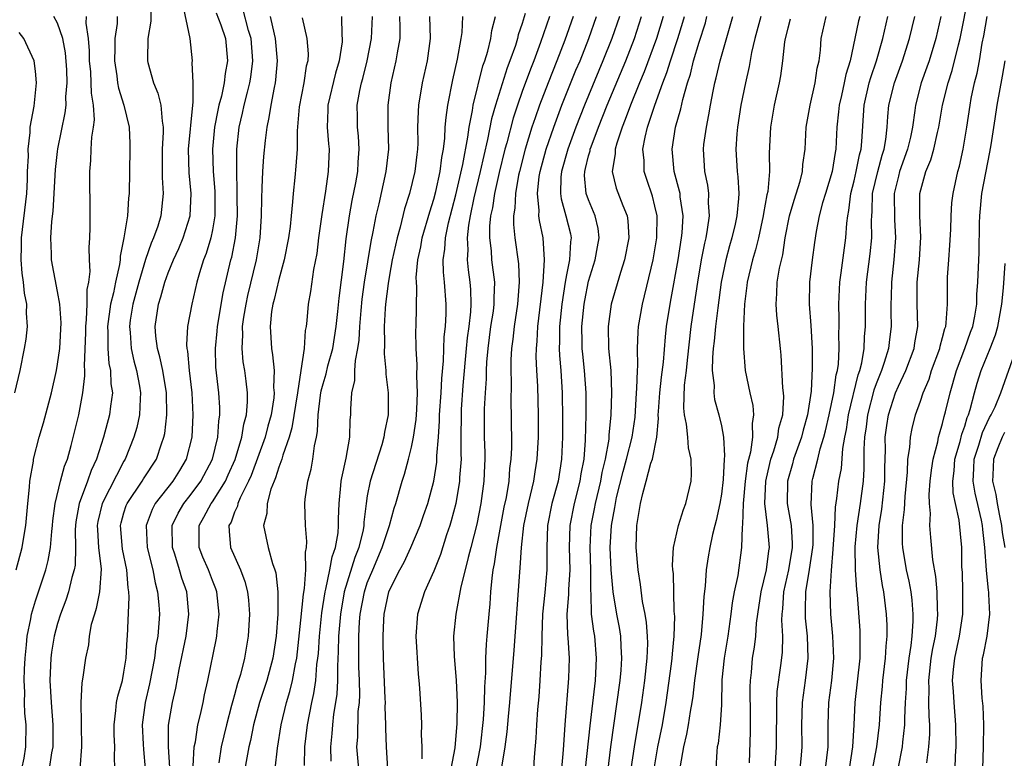
# Model space of a CAD drawing. Units: inches. Extents: x 2619000 to 2622000, y 1488000 to 1491000.
# Drawn here: x 2619270 to 2619359, y 1489196 to 1489263 of the extents above; entities that cross this region are included whole.
import ezdxf

# ---------------------------------------------------------------- set-up
doc = ezdxf.new("R2010")
doc.units = ezdxf.units.IN
doc.header["$MEASUREMENT"] = 0
doc.layers.add('LD26191488_2ft', color=168, linetype='Continuous')

msp = doc.modelspace()

# ---------------------------------------------------------------- linework, layer by layer
at = {"layer": 'LD26191488_2ft'}
for points, elevation in [([(2619346.304, 1489193), (2619347.069, 1489197), (2619347.298, 1489199), (2619347.418, 1489201), (2619347.559, 1489202.441), (2619347.597, 1489203), (2619347.84, 1489205), (2619347.889, 1489206.111), (2619347.991, 1489207), (2619347.991, 1489207.991), (2619347.942, 1489209), (2619347.698, 1489211), (2619347.574, 1489211.574), (2619347.36, 1489213), (2619347.159, 1489215), (2619347.279, 1489217), (2619347.52, 1489218.48), (2619347.772, 1489221), (2619347.777, 1489222.223), (2619347.827, 1489223.827), (2619347.82, 1489225), (2619347.955, 1489226.045), (2619348.106, 1489227), (2619348.747, 1489229), (2619349, 1489229.608), (2619349.663, 1489231), (2619350.424, 1489233), (2619350.494, 1489233.506), (2619350.76, 1489235), (2619350.711, 1489237), (2619350.704, 1489239), (2619350.899, 1489241), (2619351.046, 1489243.046), (2619350.956, 1489245), (2619350.943, 1489247), (2619351.48, 1489249), (2619351.94, 1489250.06), (2619352.196, 1489251), (2619352.534, 1489252.534), (2619352.653, 1489253), (2619352.994, 1489255), (2619353.496, 1489257), (2619353.875, 1489258.125), (2619354.437, 1489260.437), (2619354.592, 1489261), (2619355.384, 1489265)], 8446), ([(2619278.172, 1489195), (2619278.143, 1489196.143), (2619278.167, 1489197), (2619278.12, 1489198.119), (2619278.101, 1489199), (2619278.278, 1489200.278), (2619278.339, 1489201), (2619278.435, 1489201.565), (2619278.858, 1489203), (2619279, 1489203.739), (2619279.193, 1489205), (2619279.277, 1489206.723), (2619279.313, 1489207), (2619279.481, 1489210.518), (2619279.454, 1489211), (2619279.38, 1489211.38), (2619279.254, 1489213), (2619278.863, 1489214.863), (2619278.685, 1489217), (2619278.745, 1489217.256), (2619279, 1489218.134), (2619279.204, 1489218.796), (2619279.284, 1489219), (2619280.636, 1489221), (2619280.77, 1489221.23), (2619281.937, 1489223), (2619282.387, 1489224.387), (2619282.613, 1489225), (2619282.683, 1489225.317), (2619282.873, 1489227), (2619282.846, 1489229), (2619282.515, 1489231), (2619282.255, 1489232.255), (2619282.034, 1489233), (2619281.896, 1489234.104), (2619281.821, 1489235), (2619282.119, 1489237), (2619282.344, 1489237.656), (2619282.703, 1489239), (2619283, 1489239.824), (2619283.47, 1489241), (2619283.954, 1489242.046), (2619284.341, 1489243), (2619284.974, 1489245), (2619285.066, 1489247), (2619284.888, 1489248.888), (2619284.824, 1489251), (2619285.214, 1489255), (2619285.267, 1489255.267), (2619285.26, 1489257), (2619285.166, 1489258.834), (2619285.191, 1489259), (2619284.992, 1489261.008), (2619284.307, 1489264.306)], 8390), ([(2619283.134, 1489195.134), (2619283.036, 1489197), (2619283.036, 1489198.964), (2619283.387, 1489201), (2619283.684, 1489202.315), (2619283.99, 1489203.99), (2619284.613, 1489207), (2619284.866, 1489209), (2619284.68, 1489211), (2619284.237, 1489212.237), (2619284.026, 1489213), (2619283.599, 1489214.402), (2619283.387, 1489215), (2619283.369, 1489217), (2619283.887, 1489218.113), (2619284.409, 1489219), (2619285, 1489219.725), (2619285.956, 1489221), (2619286.994, 1489223), (2619287.488, 1489225), (2619287.575, 1489226.425), (2619287.677, 1489227), (2619287.663, 1489227.663), (2619287.564, 1489229), (2619287.314, 1489231.314), (2619287.272, 1489233), (2619287.433, 1489234.567), (2619287.456, 1489235), (2619287.982, 1489238.018), (2619288.673, 1489241), (2619288.747, 1489241.253), (2619289.089, 1489243), (2619289.259, 1489245), (2619289.239, 1489246.761), (2619289.247, 1489247.247), (2619289.196, 1489249), (2619289.208, 1489249.208), (2619289.211, 1489251), (2619289.415, 1489253), (2619289.729, 1489254.271), (2619289.876, 1489255), (2619290.16, 1489256.16), (2619290.39, 1489257), (2619290.472, 1489257.528), (2619290.651, 1489259), (2619290.486, 1489261), (2619290.265, 1489261.736), (2619289.738, 1489263.738)], 8394), ([(2619269.269, 1489213), (2619269.806, 1489215), (2619269.95, 1489215.95), (2619270.132, 1489217), (2619270.308, 1489219), (2619270.477, 1489220.477), (2619270.497, 1489221), (2619270.813, 1489222.813), (2619270.826, 1489223), (2619271.344, 1489225), (2619271.733, 1489226.267), (2619272.455, 1489229), (2619272.9, 1489231), (2619273, 1489231.569), (2619273.192, 1489233), (2619273.316, 1489235.316), (2619273.205, 1489237), (2619273, 1489238.162), (2619272.448, 1489241), (2619272.446, 1489241.553), (2619272.394, 1489243), (2619272.487, 1489244.487), (2619272.602, 1489245.398), (2619272.816, 1489249.184), (2619273, 1489250.81), (2619273.028, 1489251.028), (2619273.698, 1489254.302), (2619273.766, 1489255), (2619273.755, 1489255.755), (2619273.859, 1489257), (2619273.826, 1489258.174), (2619273.721, 1489259.721), (2619273.488, 1489261), (2619273, 1489262.4), (2619272.674, 1489263)], 8382), ([(2619269.772, 1489195), (2619269.973, 1489195.973), (2619270.146, 1489197), (2619270.147, 1489199), (2619270.055, 1489200.055), (2619270.017, 1489201), (2619270.045, 1489201.954), (2619269.989, 1489203), (2619270.015, 1489204.014), (2619270.075, 1489205), (2619270.204, 1489206.204), (2619270.262, 1489207), (2619270.58, 1489208.58), (2619270.639, 1489209), (2619271, 1489210.207), (2619271.933, 1489213), (2619272.155, 1489213.845), (2619272.361, 1489215), (2619272.472, 1489216.471), (2619272.54, 1489217), (2619272.574, 1489217.426), (2619272.77, 1489219), (2619273.264, 1489221), (2619273.63, 1489222.37), (2619273.893, 1489223), (2619274.238, 1489224.238), (2619274.913, 1489227), (2619275.294, 1489229), (2619275.475, 1489230.526), (2619275.463, 1489231), (2619275.424, 1489231.425), (2619275.546, 1489234.454), (2619275.544, 1489235), (2619275.623, 1489235.623), (2619275.669, 1489237), (2619275.67, 1489238.33), (2619275.825, 1489239), (2619275.952, 1489239.952), (2619275.899, 1489241), (2619275.867, 1489242.133), (2619275.919, 1489243), (2619275.946, 1489243.946), (2619275.953, 1489245), (2619275.914, 1489249), (2619276.012, 1489249.988), (2619276.046, 1489251), (2619276.106, 1489252.106), (2619276.257, 1489253), (2619276.334, 1489253.666), (2619276.245, 1489255), (2619276.063, 1489256.063), (2619276.051, 1489257), (2619275.996, 1489258.005), (2619275.895, 1489259), (2619275.897, 1489259.897), (2619275.809, 1489261), (2619275.596, 1489262.404), (2619275.621, 1489263)], 8384), ([(2619278.4, 1489263), (2619278.372, 1489262.372), (2619278.178, 1489261), (2619278.175, 1489260.175), (2619278.131, 1489259), (2619278.349, 1489257.651), (2619278.432, 1489257), (2619278.519, 1489256.519), (2619278.994, 1489255), (2619279.472, 1489253), (2619279.528, 1489251.528), (2619279.536, 1489251), (2619279.482, 1489247), (2619279.426, 1489246.574), (2619279.308, 1489245), (2619279.002, 1489243.002), (2619278.664, 1489241.336), (2619278.65, 1489241), (2619278.6, 1489240.601), (2619278.224, 1489239), (2619278.044, 1489238.044), (2619277.773, 1489237), (2619277.503, 1489235), (2619277.533, 1489234.468), (2619277.538, 1489233), (2619277.646, 1489231.647), (2619277.79, 1489231), (2619277.818, 1489229.818), (2619277.953, 1489229), (2619277.78, 1489227.78), (2619277.704, 1489227), (2619277.164, 1489225), (2619276.526, 1489223), (2619276.039, 1489221.961), (2619275.713, 1489221), (2619274.958, 1489219), (2619274.663, 1489217.337), (2619274.628, 1489217), (2619274.603, 1489216.603), (2619274.626, 1489215), (2619274.585, 1489213.415), (2619274.508, 1489213), (2619274.291, 1489212.291), (2619273.992, 1489211), (2619273.753, 1489210.247), (2619273.272, 1489209), (2619273, 1489208.132), (2619272.697, 1489207), (2619272.457, 1489205.542), (2619272.393, 1489205), (2619272.311, 1489203), (2619272.409, 1489201), (2619272.558, 1489199), (2619272.566, 1489197), (2619272.456, 1489196.456), (2619272.236, 1489195)], 8386), ([(2619281.441, 1489263.441), (2619281.429, 1489262.571), (2619281.164, 1489261), (2619281.115, 1489259.115), (2619281.119, 1489259), (2619281.157, 1489258.843), (2619281.661, 1489257), (2619282.062, 1489256.062), (2619282.342, 1489255), (2619282.442, 1489253.558), (2619282.551, 1489253), (2619282.557, 1489252.556), (2619282.462, 1489251), (2619282.457, 1489248.457), (2619282.546, 1489247), (2619282.332, 1489245), (2619282.048, 1489244.048), (2619281.68, 1489243), (2619281.468, 1489242.532), (2619280.958, 1489241.042), (2619280.348, 1489239), (2619279.802, 1489237), (2619279.568, 1489235.568), (2619279.493, 1489235), (2619279.552, 1489234.448), (2619279.647, 1489233), (2619279.89, 1489231.89), (2619280.136, 1489231), (2619280.412, 1489229.588), (2619280.503, 1489229), (2619280.456, 1489228.456), (2619280.405, 1489227), (2619280.151, 1489225.848), (2619279.908, 1489225), (2619279.107, 1489223), (2619279, 1489222.824), (2619277.022, 1489219), (2619276.649, 1489217.351), (2619276.593, 1489217), (2619276.598, 1489216.598), (2619276.714, 1489215), (2619276.933, 1489213.068), (2619276.792, 1489211), (2619276.502, 1489209.498), (2619276.323, 1489209), (2619276.048, 1489208.048), (2619275.855, 1489207), (2619275.781, 1489206.219), (2619275.513, 1489205), (2619275.294, 1489203.294), (2619275.203, 1489202.797), (2619275.105, 1489201), (2619275.136, 1489199.136), (2619275.124, 1489199), (2619275.17, 1489197), (2619275.013, 1489195)], 8388), ([(2619287.348, 1489263.348), (2619287.751, 1489262.249), (2619288.167, 1489261), (2619288.356, 1489259), (2619288.145, 1489257.855), (2619288.058, 1489257), (2619287.812, 1489255.812), (2619287.588, 1489255), (2619287.477, 1489254.523), (2619287.18, 1489253), (2619287.002, 1489251), (2619287.075, 1489249), (2619287.216, 1489247.216), (2619287.218, 1489245), (2619287, 1489243.718), (2619286.852, 1489243), (2619286.422, 1489241.578), (2619286.184, 1489241), (2619285.823, 1489239.822), (2619285.602, 1489239), (2619285.132, 1489237), (2619284.749, 1489235), (2619284.662, 1489233.338), (2619284.69, 1489233), (2619284.749, 1489232.749), (2619284.894, 1489231), (2619285.122, 1489229), (2619285.238, 1489227), (2619285.137, 1489225), (2619284.637, 1489223), (2619284.027, 1489221.973), (2619283.423, 1489221), (2619281.827, 1489219), (2619281.545, 1489218.455), (2619281.008, 1489217), (2619281.108, 1489215), (2619281.599, 1489213), (2619281.812, 1489211.812), (2619282.045, 1489211), (2619282.154, 1489209.846), (2619282.204, 1489209), (2619282.167, 1489208.167), (2619282.05, 1489207), (2619281.877, 1489206.123), (2619281.757, 1489205), (2619281.321, 1489202.679), (2619280.924, 1489201), (2619280.654, 1489199), (2619280.751, 1489197.249), (2619280.765, 1489196.765), (2619280.905, 1489195)], 8392), ([(2619285.266, 1489195.266), (2619285.351, 1489197), (2619285.454, 1489197.454), (2619285.671, 1489199), (2619285.911, 1489199.911), (2619286.155, 1489201), (2619286.292, 1489201.708), (2619286.592, 1489203), (2619287.332, 1489206.668), (2619287.389, 1489207), (2619287.418, 1489207.418), (2619287.593, 1489209), (2619287.393, 1489211), (2619287.293, 1489211.293), (2619287, 1489212.018), (2619286.633, 1489213), (2619286.138, 1489214.138), (2619285.796, 1489215), (2619285.785, 1489217), (2619286.235, 1489217.765), (2619286.894, 1489219), (2619287, 1489219.144), (2619288.168, 1489221), (2619288.432, 1489221.568), (2619289.039, 1489222.961), (2619289.663, 1489225), (2619289.837, 1489226.162), (2619290.08, 1489227), (2619290.178, 1489228.178), (2619290.161, 1489229), (2619290.045, 1489230.045), (2619289.916, 1489231), (2619289.784, 1489231.784), (2619289.684, 1489233), (2619289.755, 1489234.245), (2619289.727, 1489235), (2619289.845, 1489235.845), (2619290.038, 1489237), (2619290.203, 1489237.797), (2619290.976, 1489241), (2619291.312, 1489243), (2619291.439, 1489245), (2619291.452, 1489246.549), (2619291.505, 1489247.505), (2619291.557, 1489249), (2619291.65, 1489250.35), (2619291.783, 1489251.783), (2619291.933, 1489253), (2619292.136, 1489253.864), (2619292.294, 1489255), (2619292.599, 1489256.599), (2619292.698, 1489257), (2619292.733, 1489257.267), (2619292.878, 1489259), (2619292.7, 1489261), (2619292.594, 1489261.406), (2619292.258, 1489263)], 8396), ([(2619295.119, 1489262.881), (2619295.54, 1489261), (2619295.64, 1489259.641), (2619295.608, 1489259), (2619295.481, 1489258.519), (2619295.273, 1489257), (2619294.849, 1489254.849), (2619294.671, 1489252.671), (2619294.656, 1489251), (2619294.533, 1489249.467), (2619294.441, 1489248.441), (2619294.284, 1489247), (2619294.245, 1489246.245), (2619294.124, 1489245), (2619294.026, 1489244.027), (2619293.886, 1489243), (2619293.491, 1489241), (2619293, 1489239.249), (2619292.577, 1489237.423), (2619292.456, 1489237), (2619292.351, 1489236.351), (2619292.213, 1489235), (2619292.331, 1489233), (2619292.433, 1489232.434), (2619292.564, 1489231), (2619292.533, 1489229.467), (2619292.579, 1489229), (2619292.541, 1489228.541), (2619292.3, 1489227), (2619292.014, 1489225.986), (2619291.758, 1489225), (2619290.487, 1489221.512), (2619290.261, 1489221), (2619289.513, 1489219.513), (2619289.304, 1489219), (2619289.258, 1489218.742), (2619289, 1489218.195), (2619288.682, 1489217.318), (2619288.486, 1489217), (2619288.496, 1489216.496), (2619288.63, 1489215), (2619289.536, 1489213), (2619289.94, 1489211.94), (2619290.179, 1489211), (2619290.258, 1489210.258), (2619290.346, 1489209), (2619290.239, 1489207), (2619289.908, 1489205), (2619289.531, 1489203.531), (2619289.274, 1489202.725), (2619289, 1489201.712), (2619288.832, 1489201.168), (2619288.729, 1489200.729), (2619288.259, 1489199), (2619287.777, 1489197), (2619287.562, 1489195.562)], 8398), ([(2619298.668, 1489263), (2619298.702, 1489261.298), (2619298.739, 1489261), (2619298.725, 1489260.725), (2619298.451, 1489259), (2619298.114, 1489257.886), (2619297.43, 1489255), (2619297.43, 1489254.571), (2619297.374, 1489253), (2619297.491, 1489251.491), (2619297.542, 1489251), (2619297.462, 1489249), (2619297.204, 1489247.204), (2619296.881, 1489245.119), (2619296.594, 1489243), (2619296.421, 1489241.579), (2619296.125, 1489240.125), (2619295.863, 1489238.137), (2619295.658, 1489237), (2619295.535, 1489235.534), (2619295.471, 1489235), (2619295.386, 1489234.614), (2619295.295, 1489233), (2619294.999, 1489230.999), (2619294.673, 1489229), (2619294.181, 1489225.819), (2619293.935, 1489225), (2619293.352, 1489223.352), (2619293.265, 1489223), (2619293, 1489222.283), (2619292.702, 1489221.298), (2619292.568, 1489221), (2619292.282, 1489220.282), (2619291.937, 1489219), (2619291.901, 1489218.099), (2619291.623, 1489217), (2619292.029, 1489215), (2619292.44, 1489213.56), (2619292.652, 1489213), (2619292.729, 1489212.729), (2619292.923, 1489211), (2619292.898, 1489209), (2619292.757, 1489207), (2619292.465, 1489205), (2619291.913, 1489203), (2619291.248, 1489201), (2619290.716, 1489199), (2619290.433, 1489197.567), (2619290.288, 1489197), (2619289.934, 1489195)], 8400), ([(2619292.669, 1489195), (2619292.892, 1489196.892), (2619293.207, 1489199), (2619293.679, 1489201), (2619293.997, 1489202.003), (2619294.233, 1489203), (2619294.511, 1489204.511), (2619294.625, 1489205), (2619295, 1489208.447), (2619295.215, 1489210.785), (2619295.321, 1489211.321), (2619295.432, 1489213), (2619295.402, 1489214.598), (2619295.502, 1489215), (2619295.542, 1489215.542), (2619295.399, 1489217), (2619295.353, 1489219), (2619295.387, 1489219.387), (2619295.611, 1489221), (2619295.913, 1489222.087), (2619296.064, 1489223), (2619296.214, 1489224.214), (2619296.406, 1489225), (2619296.507, 1489225.493), (2619296.567, 1489227), (2619296.768, 1489228.768), (2619296.834, 1489229.166), (2619297, 1489229.804), (2619297.283, 1489230.717), (2619297.435, 1489231.435), (2619297.87, 1489233), (2619298.187, 1489235), (2619298.336, 1489236.336), (2619298.448, 1489237.552), (2619298.875, 1489240.875), (2619299.089, 1489242.911), (2619299.398, 1489245), (2619299.64, 1489246.36), (2619299.96, 1489247.96), (2619300.133, 1489249), (2619300.164, 1489249.836), (2619300.264, 1489251), (2619300.193, 1489252.193), (2619300.105, 1489253), (2619300.107, 1489253.893), (2619300.083, 1489255), (2619300.318, 1489256.318), (2619300.479, 1489257), (2619300.595, 1489257.405), (2619300.999, 1489259), (2619301.386, 1489261), (2619301.453, 1489263)], 8402), ([(2619295.311, 1489195.311), (2619295.356, 1489197), (2619295.578, 1489199), (2619295.973, 1489201), (2619296.168, 1489201.832), (2619296.331, 1489203), (2619296.444, 1489204.444), (2619296.529, 1489205), (2619296.572, 1489205.428), (2619296.667, 1489207), (2619296.881, 1489209.119), (2619297.186, 1489211), (2619297.262, 1489211.262), (2619297.625, 1489213), (2619297.817, 1489214.183), (2619298.119, 1489215), (2619298.352, 1489216.352), (2619298.394, 1489217), (2619298.388, 1489217.612), (2619298.442, 1489219), (2619298.612, 1489220.612), (2619298.639, 1489221), (2619298.686, 1489221.314), (2619299.087, 1489223.087), (2619299.404, 1489225), (2619299.449, 1489226.551), (2619299.512, 1489227), (2619299.513, 1489227.512), (2619299.613, 1489229), (2619299.884, 1489230.116), (2619299.884, 1489231), (2619299.919, 1489231.919), (2619300.143, 1489233), (2619300.254, 1489233.746), (2619300.311, 1489235), (2619300.43, 1489236.43), (2619300.536, 1489237.464), (2619300.756, 1489239), (2619301.343, 1489242.657), (2619301.539, 1489243.539), (2619301.812, 1489245), (2619302.073, 1489246.073), (2619302.708, 1489249), (2619302.939, 1489251), (2619302.896, 1489253), (2619302.876, 1489255), (2619303.153, 1489257), (2619303.617, 1489259), (2619303.724, 1489259.724), (2619303.958, 1489261), (2619303.973, 1489262.027), (2619303.934, 1489263)], 8404), ([(2619306.62, 1489263), (2619306.693, 1489261), (2619306.413, 1489259), (2619305.97, 1489257), (2619305.627, 1489255), (2619305.58, 1489254.42), (2619305.541, 1489253), (2619305.551, 1489251.55), (2619305.528, 1489251), (2619305.463, 1489250.537), (2619305.3, 1489249), (2619304.805, 1489247), (2619304.369, 1489245.631), (2619303.955, 1489243.955), (2619303.685, 1489243), (2619303.249, 1489241), (2619303, 1489239.626), (2619302.876, 1489238.876), (2619302.654, 1489237), (2619302.619, 1489236.619), (2619302.529, 1489235), (2619302.56, 1489233.44), (2619302.517, 1489232.518), (2619302.678, 1489231), (2619302.678, 1489230.678), (2619302.887, 1489229), (2619302.876, 1489227), (2619302.553, 1489225.448), (2619302.5, 1489225), (2619302.3, 1489224.3), (2619301.25, 1489221), (2619301, 1489219.696), (2619300.887, 1489219), (2619300.687, 1489217.313), (2619300.677, 1489217), (2619300.613, 1489216.613), (2619300.226, 1489215), (2619299.878, 1489214.122), (2619298.917, 1489211), (2619298.563, 1489209), (2619298.395, 1489207), (2619298.375, 1489205.625), (2619298.289, 1489204.289), (2619298.297, 1489203), (2619298.242, 1489201.758), (2619298.132, 1489201), (2619297.951, 1489199.951), (2619297.838, 1489199), (2619297.783, 1489198.217), (2619297.658, 1489197), (2619297.706, 1489195.706)], 8406), ([(2619300.217, 1489195), (2619300.059, 1489197), (2619300.127, 1489197.873), (2619300.184, 1489200.184), (2619300.277, 1489201), (2619300.31, 1489201.69), (2619300.286, 1489203), (2619300.234, 1489204.234), (2619300.241, 1489205.759), (2619300.226, 1489207), (2619300.299, 1489208.299), (2619300.359, 1489209), (2619300.729, 1489211), (2619301, 1489211.812), (2619301.484, 1489213), (2619302.35, 1489215), (2619303.007, 1489217), (2619303.424, 1489218.576), (2619303.579, 1489219), (2619304.15, 1489221), (2619304.371, 1489221.629), (2619304.733, 1489223), (2619305, 1489224.09), (2619305.18, 1489225), (2619305.408, 1489226.592), (2619305.474, 1489227.474), (2619305.542, 1489229), (2619305.472, 1489230.528), (2619305.517, 1489231.517), (2619305.405, 1489233), (2619305.381, 1489234.619), (2619305.405, 1489235), (2619305.473, 1489238.527), (2619305.434, 1489239), (2619305.426, 1489239.426), (2619305.573, 1489241), (2619305.828, 1489242.172), (2619305.962, 1489243), (2619306.636, 1489245.364), (2619307, 1489246.481), (2619307.183, 1489247.183), (2619307.586, 1489249), (2619307.728, 1489250.272), (2619307.882, 1489251), (2619308.011, 1489252.011), (2619308.05, 1489253), (2619308.111, 1489253.889), (2619308.279, 1489255), (2619308.732, 1489257.268), (2619309.158, 1489259.158), (2619309.477, 1489261), (2619309.558, 1489261.558), (2619309.627, 1489263)], 8408), ([(2619302.963, 1489192.963), (2619302.723, 1489197), (2619302.661, 1489198.661), (2619302.668, 1489199), (2619302.616, 1489200.616), (2619302.629, 1489201), (2619302.62, 1489201.38), (2619302.475, 1489205), (2619302.432, 1489206.432), (2619302.424, 1489207), (2619302.485, 1489208.485), (2619302.52, 1489209), (2619302.941, 1489211), (2619303, 1489211.152), (2619303.928, 1489213), (2619304.316, 1489213.684), (2619304.92, 1489215), (2619305.772, 1489217), (2619306.088, 1489217.912), (2619306.454, 1489219), (2619306.997, 1489221.003), (2619307.27, 1489222.73), (2619307.291, 1489223), (2619307.291, 1489223.291), (2619307.429, 1489225), (2619307.529, 1489226.471), (2619307.535, 1489227), (2619307.671, 1489229), (2619307.726, 1489230.274), (2619307.871, 1489231.871), (2619307.955, 1489234.045), (2619308.071, 1489235), (2619308.136, 1489236.136), (2619308.139, 1489237), (2619307.974, 1489239), (2619307.882, 1489239.882), (2619307.864, 1489241), (2619308.02, 1489241.98), (2619308.077, 1489243), (2619308.352, 1489244.352), (2619309, 1489246.893), (2619309.631, 1489249.631), (2619310.084, 1489252.084), (2619310.193, 1489253), (2619310.497, 1489254.498), (2619310.562, 1489255), (2619311.448, 1489258.552), (2619311.609, 1489259), (2619311.882, 1489259.882), (2619312.151, 1489261), (2619312.253, 1489261.747), (2619312.595, 1489263)], 8410), ([(2619315.278, 1489263.278), (2619315, 1489262.374), (2619314.648, 1489261.352), (2619314.571, 1489261), (2619314.379, 1489260.379), (2619313.893, 1489259), (2619313.641, 1489258.359), (2619312.585, 1489255), (2619312.238, 1489253.762), (2619311.876, 1489251.876), (2619311.204, 1489249), (2619310.626, 1489246.626), (2619310.3, 1489245), (2619310.149, 1489244.149), (2619310.036, 1489243), (2619310.09, 1489241.91), (2619310.036, 1489241), (2619310.118, 1489240.118), (2619310.27, 1489239), (2619310.325, 1489238.325), (2619310.356, 1489237), (2619310.321, 1489236.321), (2619310.164, 1489235), (2619310.024, 1489233.976), (2619309.926, 1489233), (2619309.642, 1489229.642), (2619309.494, 1489227.494), (2619309.471, 1489227), (2619309.456, 1489225), (2619309.455, 1489223.455), (2619309.468, 1489223), (2619309.345, 1489221.345), (2619309.334, 1489221), (2619308.992, 1489219), (2619308.581, 1489217.419), (2619308.451, 1489217), (2619308.161, 1489216.161), (2619307.608, 1489214.392), (2619307, 1489212.879), (2619306.155, 1489211), (2619305.529, 1489209), (2619305.38, 1489207), (2619305.58, 1489203.58), (2619305.646, 1489203), (2619305.703, 1489202.296), (2619305.857, 1489199.857), (2619305.892, 1489199), (2619305.878, 1489198.122), (2619305.935, 1489197), (2619305.921, 1489195.921)], 8412), ([(2619317.468, 1489263), (2619316.664, 1489260.664), (2619316.044, 1489259), (2619315.744, 1489258.256), (2619315, 1489256.237), (2619314.566, 1489255), (2619314.18, 1489253.82), (2619313.6, 1489251.6), (2619313.429, 1489251), (2619312.906, 1489248.906), (2619312.482, 1489247), (2619312.301, 1489245.699), (2619312.147, 1489245), (2619312.055, 1489244.055), (2619312.046, 1489243), (2619312.19, 1489241.81), (2619312.237, 1489241), (2619312.488, 1489239), (2619312.427, 1489237.573), (2619312.44, 1489237), (2619312.36, 1489236.36), (2619312.147, 1489235), (2619311.878, 1489233), (2619311.773, 1489231.773), (2619311.739, 1489231), (2619311.732, 1489230.268), (2619311.637, 1489229), (2619311.56, 1489227.56), (2619311.568, 1489225), (2619311.614, 1489223.614), (2619311.615, 1489223), (2619311.578, 1489222.422), (2619311.533, 1489221), (2619311.267, 1489219), (2619310.886, 1489217.115), (2619310.353, 1489215), (2619310.102, 1489214.102), (2619309.845, 1489213), (2619309.453, 1489211.453), (2619308.988, 1489209), (2619308.792, 1489207), (2619308.851, 1489205.149), (2619309.035, 1489203.035), (2619309.119, 1489201), (2619309.101, 1489199.101), (2619308.919, 1489196.919), (2619308.55, 1489195)], 8414), ([(2619319.62, 1489263), (2619318.856, 1489260.856), (2619318.141, 1489259), (2619317.34, 1489257), (2619316.571, 1489255), (2619316.157, 1489253.843), (2619315.884, 1489253), (2619315.264, 1489251), (2619314.752, 1489249), (2619314.678, 1489248.678), (2619314.385, 1489247), (2619314.331, 1489245.669), (2619314.216, 1489245), (2619314.209, 1489244.209), (2619314.326, 1489243), (2619314.653, 1489240.653), (2619314.733, 1489239), (2619314.592, 1489237.408), (2619314.575, 1489237), (2619314.263, 1489235), (2619314.153, 1489233.847), (2619314.029, 1489233), (2619313.98, 1489231.98), (2619313.974, 1489231), (2619314.008, 1489229.992), (2619313.986, 1489227.986), (2619314.012, 1489227), (2619314.021, 1489224.021), (2619313.973, 1489223), (2619313.847, 1489222.153), (2619313.776, 1489221), (2619313.543, 1489219.543), (2619313.353, 1489218.647), (2619313.034, 1489217), (2619312.667, 1489215), (2619312.474, 1489213.526), (2619312.357, 1489213), (2619312.241, 1489212.242), (2619312.131, 1489211), (2619312.068, 1489209.932), (2619311.97, 1489209), (2619311.81, 1489207), (2619311.735, 1489206.265), (2619311.686, 1489205), (2619311.678, 1489203.678), (2619311.582, 1489202.418), (2619311.56, 1489201), (2619311.467, 1489199.467), (2619311.191, 1489197), (2619310.415, 1489193)], 8416), ([(2619313.15, 1489195.15), (2619313.451, 1489197), (2619313.631, 1489198.369), (2619313.749, 1489199.749), (2619313.88, 1489201), (2619314.275, 1489205.725), (2619314.781, 1489212.781), (2619314.824, 1489213.176), (2619314.929, 1489215), (2619315.145, 1489217), (2619315.555, 1489219), (2619315.756, 1489219.756), (2619316.045, 1489221), (2619316.158, 1489221.842), (2619316.361, 1489223), (2619316.465, 1489225), (2619316.471, 1489227), (2619316.398, 1489229.601), (2619316.322, 1489231), (2619316.275, 1489232.275), (2619316.279, 1489233), (2619316.342, 1489233.658), (2619316.405, 1489235), (2619316.886, 1489239), (2619317.023, 1489241), (2619316.89, 1489243), (2619316.556, 1489244.556), (2619316.515, 1489245), (2619316.537, 1489245.463), (2619316.372, 1489247), (2619316.54, 1489248.54), (2619316.617, 1489249), (2619317.167, 1489251), (2619317.856, 1489253), (2619318.596, 1489255), (2619319.862, 1489258.138), (2619320.224, 1489259), (2619321.014, 1489261), (2619321.723, 1489263)], 8418), ([(2619323.786, 1489263), (2619323.102, 1489261), (2619322.298, 1489259), (2619320.636, 1489255), (2619319.855, 1489253), (2619319.11, 1489251), (2619318.548, 1489249), (2619318.494, 1489248.494), (2619318.458, 1489247), (2619318.514, 1489246.514), (2619318.956, 1489245), (2619319.366, 1489243.366), (2619319.438, 1489243), (2619319.375, 1489242.625), (2619319.276, 1489241), (2619319, 1489239.656), (2619318.882, 1489239), (2619318.582, 1489237), (2619318.381, 1489235), (2619318.378, 1489233.622), (2619318.35, 1489233), (2619318.37, 1489232.37), (2619318.486, 1489231), (2619318.617, 1489229), (2619318.626, 1489228.626), (2619318.645, 1489227), (2619318.634, 1489225), (2619318.558, 1489223), (2619318.236, 1489221), (2619317.69, 1489219), (2619317.292, 1489217), (2619317.224, 1489215), (2619317.226, 1489213), (2619317.047, 1489210.953), (2619316.835, 1489209), (2619316.759, 1489207), (2619316.738, 1489205.262), (2619316.69, 1489204.69), (2619316.604, 1489203), (2619316.494, 1489201.506), (2619316.383, 1489200.383), (2619316.282, 1489199), (2619316.22, 1489197.779), (2619316.077, 1489196.077), (2619316.007, 1489195)], 8420), ([(2619318.567, 1489195), (2619318.721, 1489196.721), (2619318.88, 1489199), (2619319.21, 1489203.21), (2619319.269, 1489205), (2619319.16, 1489206.84), (2619319.128, 1489207.128), (2619319.074, 1489209), (2619319.221, 1489210.779), (2619319.217, 1489211.217), (2619319.331, 1489213), (2619319.283, 1489215), (2619319.324, 1489217), (2619319.716, 1489219), (2619320.243, 1489221), (2619320.339, 1489221.661), (2619320.59, 1489223), (2619320.715, 1489224.715), (2619320.774, 1489227), (2619320.779, 1489229), (2619320.643, 1489231), (2619320.477, 1489232.477), (2619320.433, 1489233), (2619320.434, 1489233.566), (2619320.393, 1489235), (2619320.593, 1489237), (2619320.65, 1489237.35), (2619321, 1489239.085), (2619321.603, 1489241), (2619321.809, 1489242.191), (2619321.971, 1489243), (2619321.854, 1489243.854), (2619321.598, 1489245), (2619321, 1489246.431), (2619320.795, 1489247), (2619320.644, 1489248.644), (2619320.652, 1489249), (2619320.734, 1489249.266), (2619321, 1489250.41), (2619321.133, 1489250.867), (2619321.15, 1489251), (2619321.226, 1489251.226), (2619321.899, 1489253), (2619322.688, 1489255), (2619324.358, 1489259), (2619325.157, 1489261), (2619325.792, 1489263)], 8422), ([(2619327.734, 1489263), (2619327.145, 1489261), (2619326.009, 1489257.991), (2619325.591, 1489257), (2619324.784, 1489255), (2619324.318, 1489253.682), (2619324.036, 1489253), (2619323.549, 1489251.549), (2619323.407, 1489251), (2619323.413, 1489250.587), (2619323.143, 1489249), (2619323.499, 1489247.499), (2619324.087, 1489245.913), (2619324.473, 1489245), (2619324.544, 1489244.544), (2619324.644, 1489243), (2619324.247, 1489241), (2619323.874, 1489239.874), (2619323.05, 1489237), (2619322.776, 1489235), (2619322.812, 1489233), (2619322.998, 1489231), (2619323.076, 1489229), (2619323.022, 1489227), (2619322.837, 1489225.163), (2619322.818, 1489224.818), (2619322.487, 1489223), (2619322.194, 1489221.806), (2619322.062, 1489221), (2619321.583, 1489219), (2619321.503, 1489218.497), (2619321.198, 1489217), (2619321.109, 1489215), (2619321.166, 1489213), (2619321.158, 1489211.158), (2619321.196, 1489210.805), (2619321.248, 1489209), (2619321.441, 1489207.441), (2619321.525, 1489207), (2619321.698, 1489205), (2619321.636, 1489203.636), (2619321.59, 1489203), (2619321.113, 1489198.887), (2619320.699, 1489195)], 8424), ([(2619322.536, 1489193), (2619323.016, 1489197), (2619323.855, 1489203), (2619323.943, 1489203.943), (2619324.019, 1489205), (2619323.941, 1489206.059), (2619323.917, 1489207), (2619323.789, 1489207.789), (2619323.546, 1489209), (2619323.207, 1489211), (2619323.031, 1489213), (2619322.958, 1489215), (2619323.06, 1489217), (2619323.379, 1489218.621), (2619323.421, 1489219), (2619323.527, 1489219.526), (2619324.112, 1489221.888), (2619324.421, 1489223), (2619324.935, 1489225), (2619325.199, 1489226.801), (2619325.331, 1489229), (2619325.372, 1489229.372), (2619325.413, 1489231), (2619325.444, 1489231.444), (2619325.419, 1489233), (2619325.481, 1489234.519), (2619325.523, 1489235), (2619325.881, 1489237), (2619326.842, 1489241), (2619327.169, 1489243), (2619327.186, 1489245), (2619327, 1489245.866), (2619326.776, 1489246.776), (2619326.261, 1489248.261), (2619326.027, 1489249), (2619326.011, 1489249.989), (2619325.903, 1489251), (2619326.109, 1489252.11), (2619326.333, 1489253), (2619326.982, 1489254.983), (2619327.701, 1489257), (2619328.072, 1489257.927), (2619328.394, 1489259), (2619329.075, 1489261), (2619329.52, 1489262.48), (2619329.656, 1489263)], 8426), ([(2619324.863, 1489195), (2619325.141, 1489197), (2619325.802, 1489201), (2619326.086, 1489203), (2619326.302, 1489205), (2619326.353, 1489206.353), (2619326.337, 1489207), (2619326.249, 1489208.249), (2619326.114, 1489209), (2619325.879, 1489210.121), (2619325.679, 1489211.679), (2619325.469, 1489213), (2619325.303, 1489215), (2619325.364, 1489217), (2619325.704, 1489219), (2619325.902, 1489219.902), (2619326.215, 1489221), (2619326.635, 1489222.635), (2619326.765, 1489223), (2619327.164, 1489225), (2619327.322, 1489226.678), (2619327.301, 1489227), (2619327.312, 1489227.312), (2619327.449, 1489229), (2619327.604, 1489230.396), (2619327.777, 1489231.777), (2619327.942, 1489234.058), (2619328.042, 1489235), (2619328.359, 1489237), (2619328.469, 1489237.531), (2619329.084, 1489241), (2619329.405, 1489243), (2619329.456, 1489243.456), (2619329.538, 1489245), (2619329.287, 1489246.713), (2619329.268, 1489247), (2619329.228, 1489247.228), (2619328.745, 1489249), (2619328.544, 1489251), (2619328.871, 1489253), (2619329.342, 1489254.658), (2619329.514, 1489255.514), (2619329.928, 1489257), (2619330.206, 1489257.794), (2619330.495, 1489259), (2619331, 1489260.682), (2619331.554, 1489262.445), (2619331.695, 1489263)], 8428), ([(2619326.935, 1489195), (2619327.258, 1489197), (2619327.667, 1489199), (2619328.018, 1489201), (2619328.509, 1489204.508), (2619328.566, 1489205), (2619328.582, 1489205.418), (2619328.75, 1489207), (2619328.793, 1489208.793), (2619328.744, 1489209.256), (2619328.661, 1489212.661), (2619328.618, 1489213), (2619328.591, 1489213.409), (2619328.68, 1489215), (2619329.116, 1489217), (2619329.565, 1489218.435), (2619329.805, 1489219), (2619330.277, 1489221), (2619330.316, 1489221.684), (2619330.259, 1489223), (2619330.018, 1489224.018), (2619329.959, 1489225), (2619329.847, 1489226.153), (2619329.665, 1489227), (2619329.598, 1489227.598), (2619329.679, 1489229.679), (2619329.86, 1489231), (2619329.943, 1489231.943), (2619330.275, 1489235), (2619330.559, 1489237), (2619330.865, 1489239), (2619331.209, 1489241), (2619331.493, 1489242.507), (2619331.616, 1489243), (2619331.763, 1489243.763), (2619331.919, 1489245), (2619331.843, 1489246.157), (2619331.868, 1489247), (2619331.773, 1489247.773), (2619331.522, 1489249), (2619331.381, 1489251), (2619331.424, 1489251.424), (2619331.645, 1489253), (2619331.88, 1489254.12), (2619332.025, 1489255), (2619332.258, 1489256.258), (2619332.414, 1489257), (2619332.547, 1489257.453), (2619332.9, 1489259), (2619334.038, 1489263)], 8430), ([(2619336.576, 1489263), (2619336.038, 1489261), (2619335.74, 1489259.74), (2619335.521, 1489258.479), (2619335.177, 1489257), (2619334.775, 1489255), (2619334.452, 1489253), (2619334.393, 1489252.393), (2619334.307, 1489251), (2619334.434, 1489249), (2619334.5, 1489248.5), (2619334.572, 1489247), (2619334.558, 1489246.558), (2619334.402, 1489245), (2619334.242, 1489244.242), (2619333.947, 1489243), (2619333.738, 1489242.262), (2619333.414, 1489241), (2619332.994, 1489239), (2619332.668, 1489236.668), (2619332.475, 1489235), (2619332.352, 1489233.648), (2619332.272, 1489233), (2619332.197, 1489232.197), (2619332.18, 1489231), (2619332.343, 1489229.657), (2619332.315, 1489229), (2619332.387, 1489228.387), (2619332.774, 1489227), (2619333, 1489226.004), (2619333.185, 1489225), (2619333.297, 1489223.296), (2619333.259, 1489223), (2619333.17, 1489221.17), (2619333, 1489219.848), (2619332.861, 1489219), (2619332.537, 1489217.463), (2619332.402, 1489217), (2619332.202, 1489216.202), (2619331.956, 1489215), (2619331.819, 1489214.181), (2619331.643, 1489213), (2619331.534, 1489211.534), (2619331.407, 1489210.593), (2619331.332, 1489209), (2619331.163, 1489207.163), (2619330.864, 1489205.136), (2619330.579, 1489203), (2619330.434, 1489201.566), (2619330.347, 1489201), (2619330.192, 1489200.192), (2619330.015, 1489199), (2619329.864, 1489198.136), (2619329.575, 1489197), (2619329.273, 1489195.273)], 8432), ([(2619339.234, 1489262.766), (2619339, 1489261.954), (2619338.764, 1489261), (2619338.712, 1489260.712), (2619338.531, 1489259), (2619338.347, 1489257.653), (2619338.22, 1489257), (2619337.782, 1489255), (2619337.443, 1489253), (2619337.334, 1489250.666), (2619337.355, 1489249), (2619337.194, 1489247.194), (2619337.118, 1489246.882), (2619336.808, 1489245.193), (2619336.789, 1489245), (2619336.351, 1489243), (2619336.096, 1489241.905), (2619335.824, 1489241), (2619335.342, 1489239), (2619335.318, 1489238.682), (2619335.085, 1489237), (2619335.014, 1489235.014), (2619334.997, 1489232.997), (2619335.144, 1489231), (2619335.574, 1489229), (2619335.847, 1489227.847), (2619335.914, 1489227), (2619335.782, 1489226.218), (2619335.81, 1489225), (2619335.622, 1489223.622), (2619335.37, 1489222.63), (2619335.149, 1489221), (2619334.975, 1489219), (2619334.924, 1489217.076), (2619334.891, 1489216.891), (2619334.837, 1489215), (2619334.485, 1489212.485), (2619334.171, 1489211), (2619333.985, 1489210.015), (2619333.865, 1489209), (2619333.585, 1489207), (2619333.25, 1489205), (2619333.05, 1489203.05), (2619333, 1489200.785), (2619332.885, 1489199), (2619332.705, 1489197.295), (2619332.635, 1489197), (2619332.587, 1489196.587), (2619332.507, 1489195)], 8434), ([(2619335.54, 1489195.54), (2619335.646, 1489198.354), (2619335.649, 1489199.649), (2619335.6, 1489202.4), (2619335.627, 1489203), (2619335.717, 1489203.718), (2619335.83, 1489205), (2619335.995, 1489206.005), (2619336.103, 1489207), (2619336.18, 1489208.18), (2619336.291, 1489209), (2619336.597, 1489211), (2619337.077, 1489213), (2619337.285, 1489214.715), (2619337.338, 1489215), (2619337.187, 1489217), (2619336.94, 1489219), (2619337.017, 1489221), (2619337.38, 1489222.62), (2619337.48, 1489223), (2619337.736, 1489223.736), (2619338.105, 1489225), (2619338.208, 1489225.792), (2619338.55, 1489227), (2619338.647, 1489228.647), (2619338.619, 1489229), (2619338.56, 1489229.44), (2619338.399, 1489232.399), (2619338.348, 1489233), (2619338.145, 1489235), (2619338.021, 1489236.021), (2619337.946, 1489237), (2619338.03, 1489237.97), (2619338.058, 1489239), (2619338.262, 1489240.262), (2619338.546, 1489241.454), (2619338.781, 1489243), (2619339.174, 1489245), (2619339.585, 1489246.415), (2619340.12, 1489248.12), (2619340.336, 1489249), (2619340.373, 1489249.627), (2619340.563, 1489251), (2619340.674, 1489253), (2619341.019, 1489255), (2619341.467, 1489257), (2619341.663, 1489258.337), (2619341.829, 1489259), (2619341.949, 1489259.949), (2619342.026, 1489261), (2619342.47, 1489263)], 8436), ([(2619345.504, 1489263), (2619345.401, 1489262.599), (2619345.057, 1489261), (2619344.643, 1489259), (2619344.248, 1489257.752), (2619344.104, 1489257), (2619343.85, 1489255.85), (2619343.642, 1489255), (2619343.602, 1489254.398), (2619343.45, 1489253), (2619343.341, 1489251), (2619343.275, 1489250.725), (2619343.017, 1489249), (2619342.422, 1489247), (2619342.155, 1489246.155), (2619341.849, 1489245), (2619341.577, 1489243.577), (2619341.427, 1489242.572), (2619341.222, 1489241), (2619340.978, 1489239), (2619340.941, 1489237), (2619341.091, 1489235.091), (2619341.201, 1489233), (2619341.224, 1489231.224), (2619341.13, 1489229.13), (2619340.796, 1489227), (2619340.385, 1489225.615), (2619340.24, 1489225), (2619339.535, 1489223), (2619339.427, 1489222.573), (2619338.977, 1489221), (2619338.96, 1489219), (2619339.306, 1489217), (2619339.414, 1489215.414), (2619339.415, 1489215), (2619339.084, 1489213), (2619338.632, 1489211), (2619338.533, 1489209.467), (2619338.469, 1489209), (2619338.439, 1489208.439), (2619338.519, 1489207), (2619338.488, 1489205.512), (2619338.349, 1489204.349), (2619338.015, 1489201.985), (2619337.974, 1489201), (2619337.957, 1489197), (2619337.83, 1489195)], 8438), ([(2619340.132, 1489195), (2619340.255, 1489196.255), (2619340.31, 1489197), (2619340.284, 1489199), (2619340.337, 1489201), (2619340.619, 1489203), (2619340.856, 1489205), (2619340.785, 1489207), (2619340.615, 1489208.616), (2619340.596, 1489209), (2619340.622, 1489209.378), (2619340.637, 1489211), (2619340.975, 1489213.025), (2619341.28, 1489215), (2619341.298, 1489215.298), (2619341.295, 1489217), (2619341.109, 1489218.891), (2619341.208, 1489221), (2619341.261, 1489221.261), (2619341.723, 1489223), (2619341.936, 1489223.936), (2619342.274, 1489225), (2619342.428, 1489225.572), (2619342.754, 1489227), (2619343.178, 1489229), (2619343.383, 1489230.617), (2619343.49, 1489231), (2619343.578, 1489231.578), (2619343.648, 1489233), (2619343.623, 1489234.377), (2619343.647, 1489235), (2619343.646, 1489235.646), (2619343.608, 1489237), (2619343.714, 1489239), (2619343.837, 1489239.837), (2619344.253, 1489243), (2619344.341, 1489244.34), (2619344.425, 1489245), (2619344.533, 1489245.467), (2619344.71, 1489247), (2619345, 1489248.141), (2619345.193, 1489249), (2619345.491, 1489250.509), (2619345.636, 1489251), (2619345.705, 1489251.705), (2619345.896, 1489255), (2619346.37, 1489257), (2619346.503, 1489257.497), (2619347.029, 1489259), (2619347.591, 1489261), (2619348.063, 1489263)], 8440), ([(2619342.425, 1489195), (2619342.66, 1489197), (2619342.67, 1489199), (2619342.725, 1489201), (2619342.979, 1489203), (2619343.168, 1489205), (2619343.08, 1489207), (2619342.888, 1489209), (2619342.841, 1489211), (2619342.95, 1489212.95), (2619343.123, 1489214.877), (2619343.251, 1489217), (2619343.327, 1489218.673), (2619343.448, 1489219.448), (2619343.626, 1489221), (2619343.847, 1489222.153), (2619343.973, 1489223.973), (2619344.161, 1489225), (2619344.31, 1489225.69), (2619344.496, 1489227), (2619345.371, 1489230.629), (2619345.508, 1489231), (2619345.689, 1489231.689), (2619345.903, 1489233), (2619345.94, 1489234.06), (2619346.037, 1489235), (2619346.031, 1489237), (2619346.131, 1489239), (2619346.452, 1489241.548), (2619346.591, 1489243), (2619346.567, 1489244.567), (2619346.589, 1489245), (2619346.63, 1489245.37), (2619346.677, 1489247), (2619347.143, 1489249), (2619347.542, 1489250.458), (2619347.728, 1489251), (2619347.881, 1489251.881), (2619347.996, 1489253), (2619348.048, 1489253.952), (2619348.15, 1489255), (2619348.64, 1489257), (2619349.369, 1489259), (2619350.016, 1489261), (2619350.479, 1489263)], 8442), ([(2619352.848, 1489263), (2619352.399, 1489261), (2619351.776, 1489259), (2619351.581, 1489258.419), (2619351.061, 1489257), (2619350.552, 1489255), (2619350.501, 1489254.501), (2619350.274, 1489253), (2619350.097, 1489252.097), (2619349.84, 1489251), (2619349.11, 1489249), (2619349, 1489248.585), (2619348.635, 1489247), (2619348.65, 1489244.65), (2619348.747, 1489243), (2619348.597, 1489241), (2619348.366, 1489239), (2619348.346, 1489237.654), (2619348.318, 1489237), (2619348.321, 1489236.322), (2619348.363, 1489235), (2619348.198, 1489233.802), (2619348.118, 1489233), (2619347.73, 1489231.73), (2619347.477, 1489231), (2619347, 1489229.82), (2619346.779, 1489229.221), (2619346.201, 1489227), (2619346.083, 1489225.917), (2619345.949, 1489225), (2619345.889, 1489223.889), (2619345.891, 1489222.109), (2619345.812, 1489221), (2619345.559, 1489219), (2619345.251, 1489217), (2619345.077, 1489215.077), (2619345.097, 1489213), (2619345.203, 1489211.203), (2619345.265, 1489210.735), (2619345.504, 1489207.504), (2619345.529, 1489207), (2619345.504, 1489206.496), (2619345.512, 1489205), (2619345.064, 1489201), (2619344.972, 1489199), (2619344.861, 1489197), (2619344.567, 1489195)], 8444), ([(2619348.983, 1489195), (2619349.383, 1489197), (2619349.409, 1489197.41), (2619349.595, 1489199), (2619349.584, 1489199.583), (2619349.64, 1489201), (2619349.723, 1489202.277), (2619349.734, 1489203), (2619349.975, 1489205), (2619350.166, 1489206.166), (2619350.252, 1489207), (2619350.345, 1489208.346), (2619350.345, 1489209), (2619350.241, 1489210.241), (2619350.146, 1489211), (2619349.967, 1489211.968), (2619349.745, 1489213), (2619349.401, 1489215), (2619349.379, 1489215.379), (2619349.383, 1489217), (2619349.56, 1489218.44), (2619349.626, 1489219.625), (2619349.836, 1489221.835), (2619349.869, 1489223), (2619350.037, 1489224.037), (2619350.085, 1489225), (2619350.234, 1489225.766), (2619350.559, 1489227), (2619351, 1489228.228), (2619351.255, 1489229), (2619351.772, 1489230.228), (2619352.01, 1489231), (2619352.742, 1489233), (2619352.78, 1489233.22), (2619353, 1489234.002), (2619353.201, 1489234.8), (2619353.278, 1489235), (2619353.332, 1489235.332), (2619353.446, 1489237), (2619353.43, 1489238.57), (2619353.457, 1489239.457), (2619353.551, 1489241), (2619353.66, 1489242.34), (2619353.738, 1489243.738), (2619353.776, 1489245), (2619353.845, 1489246.155), (2619353.95, 1489247), (2619354.385, 1489249), (2619354.534, 1489249.466), (2619354.867, 1489251), (2619355.183, 1489253), (2619355.477, 1489255), (2619355.586, 1489255.586), (2619355.894, 1489257), (2619356.13, 1489257.87), (2619356.331, 1489259), (2619356.588, 1489260.588), (2619356.731, 1489261.269), (2619357.028, 1489263)], 8448), ([(2619269.151, 1489229), (2619269.607, 1489231), (2619270.014, 1489233), (2619270.151, 1489233.849), (2619270.277, 1489235), (2619270.183, 1489236.183), (2619270.216, 1489237), (2619269.996, 1489237.996), (2619269.934, 1489239), (2619269.8, 1489239.8), (2619269.716, 1489241), (2619269.747, 1489242.253), (2619269.745, 1489243), (2619270.211, 1489247), (2619270.285, 1489248.285), (2619270.295, 1489249), (2619270.371, 1489250.371), (2619270.333, 1489251), (2619270.534, 1489252.533), (2619270.525, 1489253), (2619270.887, 1489254.887), (2619271.093, 1489257), (2619271, 1489258.063), (2619270.878, 1489259), (2619269.942, 1489261), (2619269.542, 1489261.542)], 8380), ([(2619351.566, 1489195.566), (2619351.766, 1489197), (2619351.842, 1489198.158), (2619351.84, 1489199), (2619351.779, 1489199.78), (2619351.757, 1489201), (2619351.777, 1489202.223), (2619351.746, 1489203), (2619351.978, 1489205), (2619352.119, 1489205.881), (2619352.352, 1489207), (2619352.542, 1489208.542), (2619352.574, 1489209), (2619352.537, 1489209.463), (2619352.504, 1489211), (2619352.392, 1489212.392), (2619352.111, 1489213.889), (2619351.927, 1489215.927), (2619351.855, 1489217), (2619351.908, 1489218.092), (2619351.823, 1489219), (2619351.799, 1489219.799), (2619351.886, 1489221), (2619351.993, 1489222.007), (2619352.133, 1489223), (2619352.554, 1489224.554), (2619352.634, 1489225), (2619352.706, 1489225.294), (2619353, 1489226.23), (2619353.145, 1489226.855), (2619353.261, 1489227.261), (2619353.67, 1489229), (2619354.243, 1489231), (2619355.009, 1489233), (2619355.526, 1489234.474), (2619355.729, 1489235), (2619355.914, 1489235.914), (2619356.087, 1489237), (2619356.108, 1489237.892), (2619356.199, 1489239), (2619356.32, 1489241.68), (2619356.333, 1489244.333), (2619356.367, 1489245), (2619356.537, 1489247), (2619357.255, 1489250.745), (2619357.394, 1489251.394), (2619357.76, 1489253.76), (2619357.923, 1489255), (2619358.403, 1489257.597), (2619358.647, 1489259)], 8450), ([(2619354.133, 1489195), (2619354.178, 1489196.179), (2619354.233, 1489197), (2619354.203, 1489199), (2619354.033, 1489201), (2619353.985, 1489202.015), (2619353.903, 1489203), (2619353.978, 1489203.978), (2619354.098, 1489205), (2619354.538, 1489207), (2619354.837, 1489209), (2619354.841, 1489211), (2619354.79, 1489212.79), (2619354.753, 1489213.247), (2619354.742, 1489215), (2619354.504, 1489217.496), (2619354.159, 1489219), (2619353.957, 1489219.957), (2619353.932, 1489221), (2619354.046, 1489221.954), (2619354.12, 1489223), (2619354.588, 1489224.587), (2619354.744, 1489225.256), (2619355, 1489225.98), (2619355.228, 1489226.772), (2619355.336, 1489227), (2619355.499, 1489227.499), (2619355.885, 1489229), (2619356.132, 1489229.868), (2619356.484, 1489231), (2619357.292, 1489233), (2619357.769, 1489234.231), (2619357.993, 1489235), (2619358.35, 1489237), (2619358.496, 1489238.496), (2619358.669, 1489240.669)], 8452), ([(2619356.627, 1489195), (2619356.706, 1489197), (2619356.72, 1489199), (2619356.661, 1489200.661), (2619356.591, 1489201.409), (2619356.478, 1489203), (2619356.606, 1489205), (2619356.687, 1489205.313), (2619357.014, 1489207), (2619357.275, 1489209), (2619357.194, 1489210.805), (2619357.173, 1489211), (2619357.14, 1489211.14), (2619356.961, 1489212.961), (2619356.82, 1489215), (2619356.634, 1489216.634), (2619356.608, 1489217), (2619356.511, 1489217.489), (2619355.931, 1489219.931), (2619355.758, 1489221), (2619355.836, 1489222.164), (2619355.859, 1489223), (2619356.276, 1489224.276), (2619356.598, 1489225.402), (2619357.235, 1489226.765), (2619357.386, 1489227), (2619357.74, 1489227.741), (2619358.256, 1489229), (2619359.67, 1489233)], 8454), ([(2619358.582, 1489225.418), (2619358.39, 1489225), (2619358.007, 1489224.007), (2619357.596, 1489223), (2619357.549, 1489221.549), (2619357.515, 1489221), (2619357.803, 1489219.803), (2619357.926, 1489219), (2619358.135, 1489217.865), (2619358.317, 1489217), (2619358.376, 1489216.376), (2619358.612, 1489215)], 8456)]:
    msp.add_lwpolyline(points, dxfattribs=dict(at, elevation=elevation))

doc.saveas('drawing.dxf')
